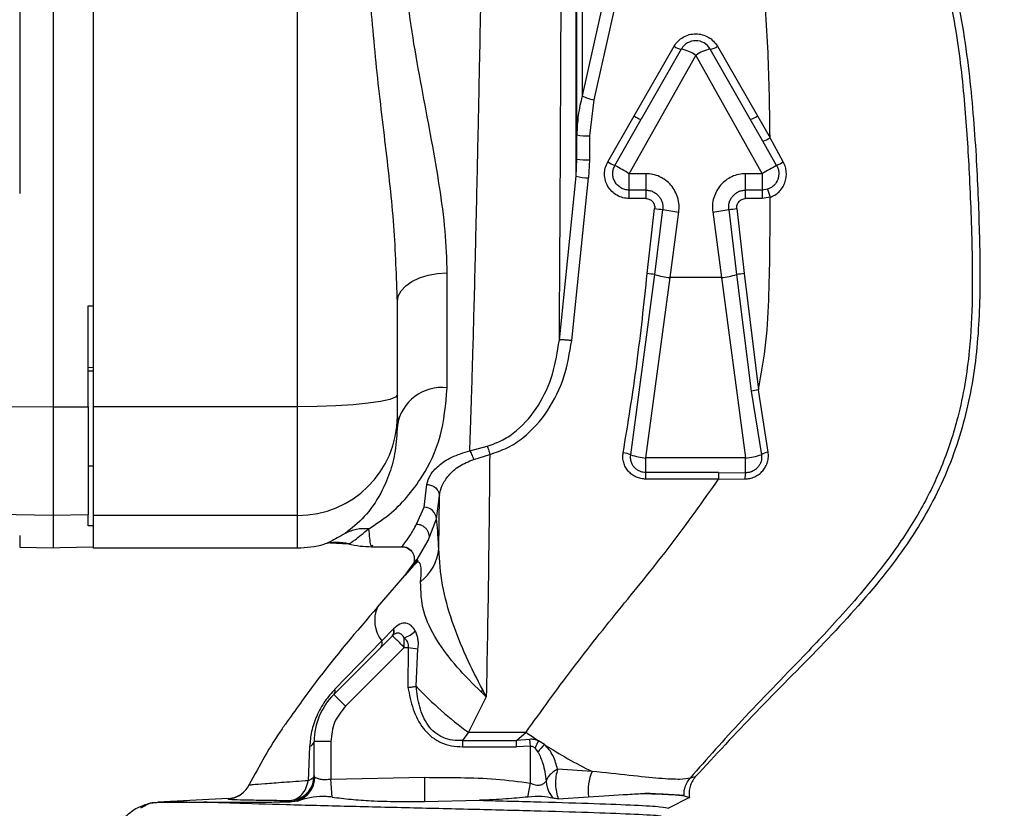
# Paper-space layout 'Blatt5' of a CAD drawing. Units: millimetres. Extents: x 0 to 420, y 0 to 297.
# Drawn here: x 102 to 108, y 223 to 228 of the extents above; entities that cross this region are included whole.
import ezdxf

# ---------------------------------------------------------------- set-up
doc = ezdxf.new("R2010")
doc.units = ezdxf.units.MM
doc.layers.add('1', color=7, linetype='Continuous')
doc.styles.add('SLDTEXTSTYLE1', font='TXT', dxfattribs={"width": 0.605})
doc.dimstyles.new('SLDDIMSTYLE0', dxfattribs={"dimtxt": 3.5, "dimasz": 2.5, "dimexe": 0, "dimexo": 0.0625, "dimgap": 0.875, "dimtad": 1, "dimdec": 1, "dimlfac": 10, "dimrnd": 1e-09, "dimzin": 12, "dimdsep": 46, "dimtxsty": 'SLDTEXTSTYLE1', "dimsah": 1, "dimcen": 0.09, "dimadec": 0, "dimazin": 3, "dimtfac": 1, "dimtdec": 1, "dimtofl": 0, "dimtmove": 0, "dimatfit": 3, "dimfxl": 1, "dimfrac": 2, "dimtolj": 1, "dimtzin": 12, "dimarcsym": 0})

# ---------------------------------------------------------------- blocks, each defined once
blk = doc.blocks.new('_D_66')
at = {"layer": '1'}
for p, q in [((44.5541, 218.092), (44.5541, 263.7868)), ((142.3541, 221.547), (142.3541, 263.7868)), ((142.3541, 262.7868), (44.5541, 262.7868))]:
    blk.add_line(p, q, dxfattribs=at)
for points in [[(44.5541, 262.7868), (47.0541, 262.3868), (47.0541, 263.1868)], [(142.3541, 262.7868), (139.8541, 263.1868), (139.8541, 262.3868)]]:
    blk.add_solid(points, dxfattribs=at)
at = {"layer": '1', "insert": (89.4436, 267.2985), "char_height": 3.5, "attachment_point": 1, "style": 'SLDTEXTSTYLE1'}
blk.add_mtext('978', dxfattribs=at)

psp = doc.layouts.new('Blatt5')

# ---------------------------------------------------------------- linework, layer by layer
at = {"color": 7, "linetype": 'Continuous', "lineweight": 30}
for p, q in [((102.0841, 231.8989), (102.0841, 225.4951)), ((102.3241, 231.8989), (102.3241, 225.4951)), ((103.5541, 225.4951), (103.5541, 231.8989)), ((105.2295, 226.8819), (105.2295, 231.449)), ((105.2341, 226.9853), (105.2341, 231.383)), ((105.2662, 231.1125), (105.2662, 227.3649)), ((101.8823, 228.697), (101.8823, 226.7779)), ((105.4551, 228.211), (105.2662, 227.3649)), ((105.525, 228.1874), (105.336, 227.3416)), ((105.5776, 227.2444), (105.8188, 227.6637)), ((105.8622, 227.6466), (105.621, 227.2245)), ((106.2771, 227.2245), (106.0359, 227.6466)), ((106.0793, 227.6637), (106.3205, 227.2444)), ((105.5491, 226.8973), (105.9491, 227.6091)), ((105.9491, 227.6091), (106.3491, 226.8973)), ((105.336, 227.3416), (105.3091, 227.1248)), ((105.4195, 226.9679), (105.5776, 227.2444)), ((105.4627, 226.9464), (105.621, 227.2245)), ((106.3523, 227.0926), (106.2771, 227.2245)), ((106.3205, 227.2444), (106.3957, 227.1133)), ((105.3091, 227.1248), (105.3091, 226.9805)), ((106.4356, 226.9464), (106.3523, 227.0926)), ((106.4755, 226.968), (106.3957, 227.1133)), ((105.2295, 226.8819), (105.2341, 226.9853)), ((105.3091, 226.9805), (105.3038, 226.8714)), ((105.1284, 225.8956), (105.2295, 226.8819)), ((105.2027, 225.8932), (105.3038, 226.8714)), ((105.6491, 226.8973), (105.5491, 226.8973)), ((105.5491, 226.7985), (105.5491, 226.8973)), ((105.6491, 226.8973), (105.6491, 226.7985)), ((106.3491, 226.8973), (106.2491, 226.8973)), ((106.2491, 226.7985), (106.2491, 226.8973)), ((106.3491, 226.8973), (106.3491, 226.7985)), ((105.6491, 226.7985), (105.5491, 226.7985)), ((105.5491, 226.7476), (105.5491, 226.7985)), ((105.6491, 226.7985), (105.6491, 226.7476)), ((106.3491, 226.7985), (106.2491, 226.7985)), ((106.2491, 226.7476), (106.2491, 226.7985)), ((106.3807, 226.8037), (106.3491, 226.7985)), ((106.3491, 226.7985), (106.3491, 226.7476)), ((105.6491, 226.7476), (105.5491, 226.7476)), ((106.3491, 226.7476), (106.2491, 226.7476)), ((106.3965, 226.7553), (106.3491, 226.7476)), ((105.6571, 226.2961), (105.7017, 226.6875)), ((105.7031, 226.2905), (105.7502, 226.6826)), ((105.795, 226.2719), (105.8473, 226.6668)), ((106.0508, 226.6668), (106.1031, 226.2719)), ((106.1479, 226.6826), (106.1951, 226.2905)), ((106.1964, 226.6875), (106.241, 226.2961)), ((104.4541, 225.6094), (104.4541, 226.2999)), ((105.5579, 225.2051), (105.7031, 226.2905)), ((105.6491, 225.1869), (105.795, 226.2719)), ((106.1031, 226.2719), (105.795, 226.2719)), ((106.1031, 226.2719), (106.2491, 225.1869)), ((106.1951, 226.2905), (106.2828, 225.5882)), ((106.241, 226.2961), (106.3256, 225.5973)), ((102.2941, 226.1024), (102.3241, 226.1015)), ((102.2941, 225.4955), (102.2941, 226.1024)), ((104.1541, 225.5676), (104.1541, 226.1258)), ((102.3241, 225.7304), (102.2941, 225.7297)), ((102.2935, 225.7112), (102.3254, 225.712)), ((106.3843, 225.2225), (106.3256, 225.5973)), ((104.1541, 225.4368), (104.1541, 225.5676)), ((106.2828, 225.5882), (106.3435, 225.2065)), ((101.4223, 225.4965), (102.0841, 225.4951)), ((102.0841, 225.4951), (102.2941, 225.4955)), ((102.0841, 225.4951), (102.0841, 224.8412)), ((102.2941, 225.4955), (102.2941, 224.8449)), ((103.5541, 225.4951), (102.3241, 225.4951)), ((102.3241, 225.4951), (102.3241, 224.8412)), ((103.5541, 224.8412), (103.5541, 225.4951)), ((104.1541, 225.4368), (104.1541, 225.3825)), ((104.5896, 225.2303), (104.6952, 225.2581)), ((104.6136, 225.1786), (104.7097, 225.2084)), ((106.2491, 225.1869), (105.6491, 225.1869)), ((105.6491, 225.0992), (105.6491, 225.1869)), ((106.2491, 225.0983), (106.2491, 225.1869)), ((102.3241, 225.1374), (102.2941, 225.138)), ((106.0864, 225.0992), (105.6491, 225.0992)), ((105.6491, 225.0598), (105.6491, 225.0992)), ((106.0864, 225.0992), (106.2491, 225.0983)), ((104.3146, 224.8905), (104.3321, 225.0274)), ((106.0864, 225.0598), (105.6491, 225.0598)), ((106.0864, 225.0598), (106.2446, 225.0609)), ((104.3895, 224.8201), (104.407, 224.9596)), ((104.403, 224.6414), (104.407, 224.9596)), ((104.27, 224.7893), (104.3146, 224.8905)), ((102.0841, 224.8412), (101.4223, 224.8527)), ((102.2941, 224.8449), (102.0841, 224.8412)), ((102.0841, 224.8412), (102.0841, 224.647)), ((102.2941, 224.778), (102.2941, 224.8449)), ((103.5541, 224.8412), (102.3241, 224.8412)), ((102.3241, 224.8412), (102.3241, 224.647)), ((102.3241, 224.7787), (102.2941, 224.778)), ((104.3401, 224.6904), (104.3895, 224.8201)), ((101.8823, 224.7201), (101.8823, 224.6505)), ((101.8823, 224.6505), (102.0841, 224.647)), ((102.1241, 224.6494), (102.3241, 224.6529)), ((102.1241, 224.6477), (102.1241, 224.6494)), ((103.75, 224.6761), (103.8616, 224.6699)), ((103.9997, 224.6532), (104.1834, 224.6532)), ((102.0841, 224.647), (102.1241, 224.6477)), ((102.3241, 224.647), (103.5541, 224.647)), ((104.0344, 224.2895), (104.2508, 224.5399)), ((104.2508, 224.5399), (104.2014, 224.4828)), ((104.2014, 224.4828), (104.2436, 224.5392)), ((104.2508, 224.5399), (104.2725, 224.5764)), ((104.2605, 224.5479), (104.2508, 224.5399)), ((104.2782, 224.5748), (104.263, 224.5523)), ((104.1248, 224.1177), (103.7712, 223.7641)), ((104.1301, 224.1583), (104.0609, 224.0873)), ((104.1316, 224.1599), (104.1301, 224.1583)), ((104.0609, 224.0873), (103.7789, 223.7968)), ((104.1955, 224.047), (104.1955, 224.105)), ((104.1955, 224.047), (103.8419, 223.6934)), ((104.1955, 224.047), (104.2186, 224.047)), ((104.2186, 224.047), (104.2178, 223.8066)), ((104.2186, 224.047), (104.2782, 224.0398)), ((104.267, 223.8134), (104.2782, 224.0398)), ((103.8419, 223.6934), (103.7712, 223.7641)), ((104.6892, 223.7503), (104.6578, 223.7802)), ((104.6892, 223.7503), (104.6674, 223.7913)), ((104.6892, 223.7503), (104.5819, 223.537)), ((104.5819, 223.537), (104.5468, 223.4876)), ((104.5819, 223.537), (104.9284, 223.537)), ((104.8711, 223.4876), (104.9284, 223.537)), ((103.7541, 223.4813), (103.6541, 223.4813)), ((103.6541, 223.2685), (103.6541, 223.4813)), ((103.7541, 223.4813), (103.7541, 223.2546)), ((104.5468, 223.4876), (104.8711, 223.4876)), ((104.5468, 223.4876), (104.5468, 223.4501)), ((104.9508, 223.4944), (104.8711, 223.4876)), ((104.8711, 223.4501), (104.8711, 223.4876)), ((104.9541, 223.4535), (104.9508, 223.4944)), ((105.0386, 223.4633), (105.004, 223.4858)), ((103.6265, 223.4515), (103.6184, 223.2457)), ((104.5468, 223.4501), (104.8711, 223.4501)), ((104.9541, 223.4535), (104.8711, 223.4501)), ((104.9541, 223.2309), (104.9541, 223.4535)), ((105.0007, 223.4182), (104.9821, 223.4424)), ((105.3251, 223.3012), (105.1179, 223.315)), ((103.6568, 223.266), (103.6541, 223.2685)), ((103.7541, 223.2546), (104.3182, 223.2659)), ((103.7619, 223.1467), (103.7541, 223.2546)), ((104.3182, 223.2659), (104.3178, 223.1198)), ((104.9394, 223.1472), (104.9541, 223.2309)), ((105.9463, 223.2679), (105.9146, 223.2612)), ((103.2607, 223.2181), (103.2615, 223.2197)), ((103.2736, 223.2196), (103.2607, 223.2181)), ((102.668, 223.1104), (102.6086, 223.0795)), ((102.668, 223.1104), (102.7134, 223.1162)), ((103.1359, 223.1384), (102.7134, 223.1162)), ((102.7134, 223.1162), (102.8896, 223.1162)), ((102.8877, 223.1167), (102.7291, 223.1167)), ((102.8896, 223.1162), (102.988, 223.1167)), ((103.1359, 223.1384), (103.1345, 223.1361)), ((103.508, 223.1187), (103.5084, 223.1266)), ((103.508, 223.1187), (103.5095, 223.1175)), ((103.5529, 223.1229), (103.5095, 223.1175)), ((104.3178, 223.1198), (104.6485, 223.1276)), ((105.122, 223.1372), (105.3036, 223.1482)), ((105.9111, 223.1447), (105.7857, 223.0795)), ((105.8789, 223.1555), (105.8802, 223.1553)), ((105.8802, 223.1553), (105.9111, 223.1447)), ((105.9111, 223.1447), (105.9112, 223.1447))]:
    psp.add_line(p, q, dxfattribs=at)
at = {"color": 1, "linetype": 'Continuous', "lineweight": 30}
for p, q in [((103.5541, 224.647), (103.5541, 224.8412)), ((103.8651, 224.6722), (103.863, 224.6708)), ((104.2725, 224.5764), (104.3401, 224.6904)), ((104.2436, 224.5392), (104.2719, 224.5754))]:
    psp.add_line(p, q, dxfattribs=at)
at = {"color": 7, "linetype": 'Continuous', "lineweight": 30, "flags": 128}
for points in [[(104.1541, 226.1258), (104.1598, 226.1598), (104.1769, 226.1924), (104.2046, 226.2225), (104.2419, 226.2489), (104.2874, 226.2705), (104.3393, 226.2866), (104.3955, 226.2965), (104.4541, 226.2999)], [(104.1541, 225.5676), (104.1425, 225.5534), (104.1084, 225.5398), (104.0529, 225.5273), (103.9783, 225.5163), (103.8874, 225.5073), (103.7837, 225.5006), (103.6711, 225.4965), (103.5541, 225.4951)], [(106.0864, 225.0992), (106.0864, 225.0972), (106.0864, 225.0941), (106.0864, 225.0901), (106.0864, 225.0853), (106.0864, 225.0798), (106.0864, 225.0736), (106.0864, 225.0669), (106.0864, 225.0598)]]:
    psp.add_lwpolyline(points, dxfattribs=at)
at = {"color": 7, "linetype": 'Continuous', "lineweight": 30}
for centre, radius, start, end in [((105.9491, 227.597), 0.1, 29.74488, 150.25512), ((105.8721, 227.7353), 0.0892, 233.36864, 263.67709), ((105.8177, 227.4242), 0.2268, 54.62489, 78.68924), ((106.0804, 227.4242), 0.2268, 101.31076, 125.37511), ((106.0261, 227.7353), 0.0892, 276.32291, 306.63136), ((105.4018, 227.6552), 0.3203, 244.95516, 258.15891), ((105.6565, 227.3594), 0.1395, 235.566, 255.27406), ((106.2416, 227.3594), 0.1395, 284.72594, 304.434), ((105.2904, 227.355), 0.2309, 255.868, 274.62518), ((106.2935, 227.2712), 0.1881, 288.24151, 302.91965), ((105.2904, 227.2769), 0.297, 259.06639, 273.60505), ((105.5649, 227.2049), 0.278, 238.47492, 248.43579), ((106.1623, 227.4996), 0.617, 296.29246, 300.51108), ((99.6144, 216.555), 11.924, 60.15148, 60.62882), ((112.0686, 216.9329), 11.4892, 119.35922, 119.85546), ((105.3343, 227.3526), 0.4822, 257.44376, 266.3669), ((107.9861, 227.3019), 1.6809, 197.24229, 198.97717), ((105.8019, 227.4373), 0.7564, 262.38887, 266.08323), ((105.9746, 227.751), 1.0917, 258.13969, 263.30176), ((105.9235, 227.751), 1.0917, 276.69824, 281.86031), ((106.0962, 227.4373), 0.7564, 273.91677, 277.61113), ((105.566, 225.3518), 0.9486, 81.69395, 84.492), ((105.85, 226.7809), 0.5119, 253.31702, 263.83406), ((106.0481, 226.7809), 0.5119, 276.16594, 286.68298), ((106.3321, 225.3518), 0.9486, 95.508, 98.30605), ((104.4219, 225.3401), 0.2712, 83.2002, 170.99177), ((106.3581, 225.3396), 0.2598, 97.1854, 106.83813), ((103.5562, 225.439), 0.5978, 269.78995, 359.7884), ((105.4924, 225.0562), 0.1628, 66.24818, 82.9467), ((105.7065, 225.71), 0.5263, 253.59845, 263.73098), ((106.2023, 225.6491), 0.4646, 275.77161, 287.68198), ((106.3971, 225.1298), 0.0936, 97.85951, 124.9565), ((106.3826, 225.0635), 0.138, 165.40219, 181.05967), ((104.3152, 224.8162), 0.0743, 2.9954, 90.50042), ((103.5541, 225.247), 0.6, 270, 285.39048), ((103.7925, 224.3798), 0.2994, 76.38734, 105.37376), ((104.1141, 224.6703), 0.2904, 308.28289, 354.28882), ((104.2134, 224.2101), 0.1958, 156.07433, 218.8518), ((104.0924, 224.1427), 0.0409, 322.36684, 22.55695), ((104.0928, 224.1444), 0.0418, 321.54306, 21.66087), ((104.1366, 224.2733), 0.1783, 289.27856, 314.66431), ((104.0218, 224.0732), 0.0416, 321.26861, 19.84614), ((104.0541, 223.4813), 0.4, 135, 180), ((103.7431, 223.788), 0.0369, 319.75854, 13.90856), ((105.9262, 225.3862), 2.2862, 223.4694, 233.98316), ((106.6156, 222.1036), 2.5776, 139.09793, 139.42481), ((106.9657, 226.4614), 3.5641, 235.13604, 236.60476), ((103.6161, 223.4887), 0.0386, 285.62322, 348.95221), ((105.3275, 223.2945), 0.3758, 149.41198, 156.81926), ((105.2186, 223.2738), 0.2614, 133.52656, 146.46172), ((106.536, 225.7763), 2.7554, 237.08192, 243.92981), ((105.6054, 223.1838), 0.304, 157.27853, 186.73408), ((103.5041, 223.2686), 0.1499, 271.46817, 359.97153), ((103.5057, 223.2664), 0.1511, 288.18299, 359.84965), ((103.128, 223.2882), 0.15, 273, 317.38903)]:
    psp.add_arc(centre, radius, start, end, dxfattribs=at)
for points, knots in [([(107.0486, 229.131), (107.107, 229.0425), (107.2232, 228.8663), (107.382, 228.504), (107.5125, 228.0527), (107.5967, 227.5244), (107.6369, 227.0213), (107.656, 226.5587), (107.6622, 226.1192), (107.6313, 225.6888), (107.5307, 225.2565), (107.3424, 224.8352), (107.0553, 224.4329), (106.6978, 224.0461), (106.3133, 223.6655), (106.0673, 223.3989), (105.9463, 223.2679)], [0, 0, 0, 0, 0.048491, 0.096499, 0.180499, 0.262975, 0.341055, 0.411552, 0.475029, 0.542328, 0.60864, 0.677308, 0.752198, 0.833893, 0.918321, 1, 1, 1, 1]), ([(107.4135, 228.2315), (107.45, 228.0734), (107.5198, 227.7706), (107.5679, 227.3238), (107.5918, 226.9585), (107.6043, 226.66), (107.612, 226.4113), (107.6141, 226.1345), (107.5987, 225.8037), (107.5422, 225.4654), (107.4385, 225.1469), (107.3082, 224.8761), (107.1538, 224.6379), (106.9975, 224.437), (106.8554, 224.2722), (106.7239, 224.1284), (106.5149, 223.9072), (106.2339, 223.6232), (106.0167, 223.3769), (105.9146, 223.2612)], [0, 0, 0, 0, 0.087022, 0.166651, 0.240633, 0.283034, 0.32653, 0.373894, 0.431449, 0.504095, 0.557179, 0.610609, 0.664792, 0.709285, 0.747516, 0.782243, 0.81476, 0.912948, 1, 1, 1, 1]), ([(106.3957, 227.1133), (106.3945, 227.2113), (106.3924, 227.393), (106.3834, 227.6635), (106.3677, 227.9242), (106.3501, 228.0999), (106.3412, 228.1874)], [0, 0, 0, 0, 0.27072, 0.502503, 0.752179, 1, 1, 1, 1]), ([(104.1541, 226.1258), (104.149, 226.2774), (104.1389, 226.5832), (104.084, 227.0666), (104.0226, 227.567), (103.9947, 227.9108), (103.9806, 228.0837)], [0, 0, 0, 0, 0.244207, 0.492767, 0.744797, 1, 1, 1, 1]), ([(105.1284, 225.8956), (105.1288, 225.9529), (105.1296, 226.0615), (105.1308, 226.2472), (105.132, 226.4442), (105.1332, 226.6496), (105.1344, 226.8812), (105.1357, 227.1356), (105.1371, 227.4305), (105.1383, 227.73), (105.1391, 227.9385), (105.1394, 228.0424)], [0, 0, 0, 0, 0.105455, 0.200176, 0.308194, 0.412201, 0.500214, 0.630688, 0.750136, 0.875464, 1, 1, 1, 1]), ([(104.4541, 226.2999), (104.4513, 226.3835), (104.4457, 226.5515), (104.4091, 226.8191), (104.3616, 227.0956), (104.3071, 227.3827), (104.2528, 227.6735), (104.2243, 227.8727), (104.2104, 227.9701)], [0, 0, 0, 0, 0.1650151, 0.3312012, 0.4997248, 0.6665158, 0.8370256, 1, 1, 1, 1]), ([(104.5896, 225.2304), (104.5901, 225.2439), (104.5914, 225.2777), (104.5937, 225.3413), (104.5968, 225.4301), (104.6006, 225.5478), (104.6052, 225.6986), (104.6106, 225.8869), (104.6168, 226.1174), (104.6243, 226.4206), (104.6328, 226.7842), (104.6415, 227.1862), (104.6493, 227.5651), (104.6541, 227.8117), (104.6564, 227.9283)], [0, 0, 0, 0, 0.022951, 0.057278, 0.102981, 0.160059, 0.228511, 0.308334, 0.399527, 0.502089, 0.644885, 0.775471, 0.893844, 1, 1, 1, 1]), ([(105.8188, 227.6637), (105.8262, 227.6745), (105.8409, 227.696), (105.8728, 227.72), (105.9095, 227.7353), (105.9491, 227.7405), (105.9886, 227.7352), (106.0253, 227.72), (106.0572, 227.6961), (106.0719, 227.6745), (106.0793, 227.6637)], [0, 0, 0, 0, 0.124699, 0.249608, 0.374774, 0.500033, 0.625256, 0.750351, 0.875249, 1, 1, 1, 1]), ([(105.2662, 227.3649), (105.2568, 227.3266), (105.2382, 227.2499), (105.2354, 227.1707), (105.2341, 227.131)], [0, 0, 0, 0, 0.499302, 1, 1, 1, 1]), ([(105.5491, 226.7476), (105.5361, 226.7486), (105.5103, 226.7505), (105.4741, 226.7658), (105.4431, 226.7893), (105.4191, 226.82), (105.404, 226.8559), (105.3987, 226.8942), (105.4031, 226.933), (105.414, 226.9563), (105.4195, 226.9679)], [0, 0, 0, 0, 0.125501, 0.250934, 0.376082, 0.501024, 0.625858, 0.750591, 0.875239, 1, 1, 1, 1]), ([(106.3965, 226.7553), (106.4063, 226.7594), (106.4258, 226.7677), (106.4509, 226.788), (106.4713, 226.8129), (106.4858, 226.842), (106.4939, 226.8736), (106.4949, 226.9062), (106.4894, 226.9386), (106.4801, 226.9582), (106.4755, 226.968)], [0, 0, 0, 0, 0.1227748, 0.2463565, 0.3708433, 0.4961813, 0.6221275, 0.748339, 0.8744121, 1, 1, 1, 1]), ([(105.5491, 226.7985), (105.5402, 226.7992), (105.5228, 226.8005), (105.4985, 226.8111), (105.4781, 226.8268), (105.4621, 226.8476), (105.4522, 226.8716), (105.4489, 226.8973), (105.4517, 226.9229), (105.459, 226.9385), (105.4627, 226.9464)], [0, 0, 0, 0, 0.127783, 0.253675, 0.377726, 0.499982, 0.630667, 0.750071, 0.874937, 1, 1, 1, 1]), ([(106.4356, 226.9464), (106.4389, 226.9396), (106.4453, 226.9265), (106.4489, 226.9052), (106.4484, 226.8836), (106.4416, 226.857), (106.4294, 226.8376), (106.4192, 226.8273), (106.4179, 226.8261), (106.4179, 226.8261), (106.4179, 226.8261), (106.4179, 226.8261), (106.4178, 226.826), (106.4178, 226.826), (106.4178, 226.826), (106.4177, 226.8259), (106.4175, 226.8258), (106.4172, 226.8255), (106.4166, 226.8249), (106.4153, 226.8237), (106.4127, 226.8214), (106.4074, 226.8172), (106.397, 226.8102), (106.3871, 226.8062), (106.3807, 226.8037)], [0, 0, 0, 0, 0.129465, 0.250142, 0.366128, 0.500279, 0.718642, 0.749571, 0.74958, 0.749588, 0.749605, 0.749639, 0.749708, 0.749845, 0.750118, 0.750665, 0.751759, 0.753943, 0.7583, 0.766971, 0.784137, 0.817768, 0.882229, 1, 1, 1, 1]), ([(105.8473, 226.6668), (105.8483, 226.6812), (105.8503, 226.71), (105.842, 226.7529), (105.8254, 226.7931), (105.8008, 226.8288), (105.7693, 226.8583), (105.7324, 226.8804), (105.6917, 226.8946), (105.6633, 226.8964), (105.6491, 226.8973)], [0, 0, 0, 0, 0.125629, 0.251996, 0.377464, 0.502792, 0.627732, 0.752022, 0.876103, 1, 1, 1, 1]), ([(106.2491, 226.8973), (106.2349, 226.8964), (106.2065, 226.8946), (106.1657, 226.8804), (106.1288, 226.8583), (106.0973, 226.8287), (106.0727, 226.7931), (106.0562, 226.7529), (106.0478, 226.7101), (106.0498, 226.6812), (106.0508, 226.6668)], [0, 0, 0, 0, 0.12344, 0.247977, 0.372354, 0.497203, 0.622484, 0.748125, 0.874045, 1, 1, 1, 1]), ([(105.6491, 226.7985), (105.6564, 226.798), (105.6711, 226.7971), (105.692, 226.7897), (105.7109, 226.7785), (105.7269, 226.7635), (105.7393, 226.7454), (105.7475, 226.7254), (105.7518, 226.7041), (105.7507, 226.6898), (105.7502, 226.6826)], [0, 0, 0, 0, 0.126789, 0.25297, 0.378675, 0.504032, 0.629212, 0.753629, 0.876339, 1, 1, 1, 1]), ([(106.1479, 226.6826), (106.1474, 226.6898), (106.1464, 226.7041), (106.1506, 226.7254), (106.1588, 226.7454), (106.1712, 226.7634), (106.1872, 226.7785), (106.2061, 226.7898), (106.2271, 226.7971), (106.2417, 226.798), (106.2491, 226.7985)], [0, 0, 0, 0, 0.123265, 0.246186, 0.37087, 0.496072, 0.620977, 0.747617, 0.873391, 1, 1, 1, 1]), ([(105.6491, 226.7476), (105.6529, 226.7473), (105.6604, 226.7468), (105.6712, 226.7431), (105.681, 226.7374), (105.6893, 226.7296), (105.6958, 226.7204), (105.7001, 226.7099), (105.7024, 226.6988), (105.702, 226.6913), (105.7017, 226.6875)], [0, 0, 0, 0, 0.126084, 0.250747, 0.375863, 0.501143, 0.625599, 0.750666, 0.875284, 1, 1, 1, 1]), ([(106.1964, 226.6875), (106.1962, 226.6913), (106.1957, 226.6988), (106.198, 226.7099), (106.2023, 226.7203), (106.2089, 226.7296), (106.2172, 226.7374), (106.2269, 226.7431), (106.2377, 226.7468), (106.2453, 226.7473), (106.2491, 226.7476)], [0, 0, 0, 0, 0.124598, 0.249238, 0.374092, 0.49897, 0.624569, 0.749225, 0.874043, 1, 1, 1, 1]), ([(106.3256, 225.5973), (106.343, 225.6921), (106.3781, 225.8821), (106.3906, 226.1731), (106.396, 226.4642), (106.3964, 226.6583), (106.3965, 226.7553)], [0, 0, 0, 0, 0.249442, 0.499833, 0.750107, 1, 1, 1, 1]), ([(105.5123, 225.2177), (105.527, 225.3066), (105.5562, 225.4843), (105.5955, 225.7534), (105.6284, 226.0241), (105.6475, 226.2054), (105.6571, 226.2961)], [0, 0, 0, 0, 0.250017, 0.500015, 0.750005, 1, 1, 1, 1]), ([(104.6952, 225.2581), (104.7267, 225.2692), (104.79, 225.2914), (104.901, 225.3692), (105.0106, 225.5012), (105.0962, 225.6902), (105.1176, 225.8269), (105.1284, 225.8956)], [0, 0, 0, 0, 0.121331, 0.244063, 0.492266, 0.744709, 1, 1, 1, 1]), ([(104.7097, 225.2084), (104.7454, 225.2203), (104.817, 225.244), (104.9428, 225.3273), (105.0675, 225.4688), (105.1656, 225.6723), (105.1904, 225.8196), (105.2027, 225.8932)], [0, 0, 0, 0, 0.125592, 0.251232, 0.50104, 0.750595, 1, 1, 1, 1]), ([(105.2027, 225.8932), (105.1938, 225.8941), (105.1754, 225.8959), (105.1513, 225.8972), (105.1338, 225.8972), (105.1302, 225.8961), (105.1284, 225.8956)], [0, 0, 0, 0, 0.241255, 0.5, 0.758745, 1, 1, 1, 1]), ([(103.9826, 224.7614), (104.0239, 224.7882), (104.1044, 224.8404), (104.2132, 224.9477), (104.3228, 225.097), (104.4258, 225.3058), (104.4447, 225.5083), (104.4541, 225.6094)], [0, 0, 0, 0, 0.174096, 0.338663, 0.501646, 0.751244, 1, 1, 1, 1]), ([(104.1541, 225.3825), (104.1513, 225.3305), (104.1456, 225.2265), (104.1082, 225.0916), (104.0479, 224.9541), (103.9581, 224.8255), (103.8793, 224.7641), (103.8397, 224.7333)], [0, 0, 0, 0, 0.162011, 0.323847, 0.494984, 0.746747, 1, 1, 1, 1]), ([(104.6952, 225.2581), (104.6961, 225.2553), (104.698, 225.2494), (104.7016, 225.2373), (104.7056, 225.2236), (104.7083, 225.2134), (104.7097, 225.2084)], [0, 0, 0, 0, 0.2470842, 0.5000021, 0.7529188, 1, 1, 1, 1]), ([(104.3321, 225.0274), (104.337, 225.0463), (104.3468, 225.084), (104.3986, 225.1412), (104.4757, 225.1954), (104.5517, 225.2187), (104.5896, 225.2304)], [0, 0, 0, 0, 0.24908, 0.498474, 0.74962, 1, 1, 1, 1]), ([(104.6136, 225.1786), (104.612, 225.1839), (104.6089, 225.1945), (104.603, 225.209), (104.5964, 225.2215), (104.5919, 225.2274), (104.5896, 225.2304)], [0, 0, 0, 0, 0.246853, 0.5, 0.753147, 1, 1, 1, 1]), ([(104.7097, 225.2084), (104.7072, 224.9614), (104.7022, 224.4652), (104.6936, 223.9893), (104.6892, 223.7503)], [0, 0, 0, 0, 0.497625, 1, 1, 1, 1]), ([(105.6491, 225.0598), (105.639, 225.0605), (105.619, 225.0617), (105.5903, 225.0715), (105.5645, 225.0867), (105.5425, 225.1071), (105.5256, 225.1316), (105.5146, 225.1591), (105.5094, 225.1884), (105.5114, 225.2079), (105.5123, 225.2177)], [0, 0, 0, 0, 0.1254625, 0.2508581, 0.3761051, 0.5011483, 0.6260173, 0.750749, 0.8753826, 1, 1, 1, 1]), ([(105.6491, 225.0992), (105.6429, 225.0996), (105.6302, 225.1003), (105.6115, 225.1063), (105.5936, 225.1165), (105.579, 225.1299), (105.5672, 225.1465), (105.559, 225.1661), (105.5558, 225.1869), (105.5573, 225.2), (105.5579, 225.2051)], [0, 0, 0, 0, 0.115144, 0.236976, 0.36535, 0.500076, 0.606938, 0.750051, 0.901147, 1, 1, 1, 1]), ([(106.2446, 225.0609), (106.2547, 225.0616), (106.2749, 225.0629), (106.304, 225.073), (106.3304, 225.0887), (106.353, 225.1097), (106.3705, 225.135), (106.3819, 225.1631), (106.3873, 225.1929), (106.3853, 225.2126), (106.3843, 225.2225)], [0, 0, 0, 0, 0.123641, 0.248078, 0.373173, 0.498756, 0.624527, 0.750127, 0.875382, 1, 1, 1, 1]), ([(106.3435, 225.2065), (106.3443, 225.1993), (106.3458, 225.1859), (106.3422, 225.1657), (106.3347, 225.1472), (106.3229, 225.1304), (106.3077, 225.1163), (106.2901, 225.1061), (106.2702, 225.0993), (106.2564, 225.0986), (106.2491, 225.0983)], [0, 0, 0, 0, 0.1349, 0.250076, 0.376695, 0.500022, 0.622782, 0.749967, 0.86615, 1, 1, 1, 1]), ([(104.407, 224.9596), (104.411, 224.9802), (104.4188, 225.0214), (104.4601, 225.0826), (104.5207, 225.1405), (104.583, 225.1661), (104.6136, 225.1786)], [0, 0, 0, 0, 0.255881, 0.509744, 0.759809, 1, 1, 1, 1]), ([(104.3321, 225.0274), (104.3414, 225.0264), (104.3557, 225.0247), (104.373, 225.0161), (104.3849, 225.0074), (104.3946, 224.9966), (104.404, 224.981), (104.4058, 224.968), (104.407, 224.9596)], [0, 0, 0, 0, 0.2397744, 0.3685722, 0.5000166, 0.6314585, 0.7602494, 1, 1, 1, 1]), ([(104.9284, 223.537), (105.0198, 223.6646), (105.202, 223.9186), (105.5005, 224.2914), (105.8058, 224.6631), (105.9927, 224.9273), (106.0864, 225.0598)], [0, 0, 0, 0, 0.251389, 0.500737, 0.749529, 1, 1, 1, 1]), ([(104.1806, 224.6549), (104.1855, 224.6602), (104.1952, 224.6709), (104.2294, 224.7157), (104.2563, 224.7644), (104.27, 224.7893)], [0, 0, 0, 0, 0.330884, 0.658739, 1, 1, 1, 1]), ([(104.27, 224.7893), (104.2753, 224.7888), (104.2865, 224.7877), (104.3029, 224.7814), (104.3185, 224.7712), (104.3314, 224.7571), (104.3404, 224.7404), (104.3446, 224.7227), (104.3447, 224.7057), (104.3416, 224.6953), (104.3401, 224.6904)], [0, 0, 0, 0, 0.112413, 0.234959, 0.365331, 0.500001, 0.63467, 0.765042, 0.887587, 1, 1, 1, 1]), ([(104.403, 224.6414), (104.401, 224.6791), (104.3971, 224.754), (104.392, 224.7981), (104.3895, 224.8201)], [0, 0, 0, 0, 0.5035078, 1, 1, 1, 1]), ([(103.8397, 224.7333), (103.8069, 224.7144), (103.7406, 224.676), (103.7224, 224.671), (103.7131, 224.6685)], [0, 0, 0, 0, 0.494407, 1, 1, 1, 1]), ([(103.863, 224.6708), (103.8714, 224.6753), (103.8881, 224.6844), (103.9513, 224.7359), (103.9826, 224.7614)], [0, 0, 0, 0, 0.504972, 1, 1, 1, 1]), ([(104.0043, 224.6615), (104.001, 224.656), (103.9939, 224.6446), (103.9865, 224.7212), (103.9826, 224.7614)], [0, 0, 0, 0, 0.47479, 1, 1, 1, 1]), ([(103.8595, 224.6705), (103.883, 224.6654), (103.9291, 224.6554), (103.9763, 224.6539), (103.9995, 224.6532)], [0, 0, 0, 0, 0.509235, 1, 1, 1, 1]), ([(104.1806, 224.6549), (104.1893, 224.654), (104.2071, 224.6522), (104.2304, 224.6379), (104.2469, 224.6179), (104.255, 224.5958), (104.2562, 224.5759), (104.253, 224.5568), (104.2471, 224.5456), (104.2436, 224.5392)], [0, 0, 0, 0, 0.16225, 0.331429, 0.494706, 0.641064, 0.764569, 0.86421, 1, 1, 1, 1]), ([(104.1809, 224.6532), (104.1903, 224.6524), (104.2098, 224.6507), (104.2264, 224.6371), (104.2349, 224.6301)], [0, 0, 0, 0, 0.485359, 1, 1, 1, 1]), ([(104.6674, 223.7913), (104.6335, 223.8574), (104.5657, 223.9895), (104.4804, 224.203), (104.4183, 224.4218), (104.4081, 224.5684), (104.403, 224.6414)], [0, 0, 0, 0, 0.251178, 0.502063, 0.752111, 1, 1, 1, 1]), ([(104.6578, 223.7802), (104.6086, 223.8289), (104.51, 223.9265), (104.3855, 224.0915), (104.2991, 224.2658), (104.2957, 224.3833), (104.294, 224.4424)], [0, 0, 0, 0, 0.248122, 0.496528, 0.746456, 1, 1, 1, 1]), ([(104.262, 224.1465), (104.2543, 224.1584), (104.2388, 224.1823), (104.2054, 224.1961), (104.1682, 224.1906), (104.144, 224.1703), (104.1316, 224.1599)], [0, 0, 0, 0, 0.238276, 0.480997, 0.734836, 1, 1, 1, 1]), ([(104.1955, 224.105), (104.1911, 224.1117), (104.1822, 224.1252), (104.1643, 224.1345), (104.1482, 224.1333), (104.1351, 224.1269), (104.1288, 224.1213), (104.1255, 224.1185)], [0, 0, 0, 0, 0.250024, 0.49972, 0.749305, 0.868933, 1, 1, 1, 1]), ([(104.2782, 224.0398), (104.2794, 224.0497), (104.2816, 224.0693), (104.2787, 224.0979), (104.2722, 224.1242), (104.2654, 224.1391), (104.262, 224.1465)], [0, 0, 0, 0, 0.258787, 0.510945, 0.75706, 1, 1, 1, 1]), ([(104.1955, 224.105), (104.1997, 224.1007), (104.2074, 224.0928), (104.2158, 224.0786), (104.2207, 224.0631), (104.2193, 224.0523), (104.2186, 224.047)], [0, 0, 0, 0, 0.288459, 0.529356, 0.767768, 1, 1, 1, 1]), ([(103.7789, 223.7968), (103.7582, 223.7736), (103.717, 223.7272), (103.6667, 223.6361), (103.6348, 223.5421), (103.6293, 223.4814), (103.6265, 223.4515)], [0, 0, 0, 0, 0.255461, 0.510527, 0.758404, 1, 1, 1, 1]), ([(104.2178, 223.8066), (104.2265, 223.8078), (104.2437, 223.8101), (104.2593, 223.8123), (104.267, 223.8134)], [0, 0, 0, 0, 0.501109, 1, 1, 1, 1]), ([(104.2178, 223.8066), (104.2263, 223.7627), (104.2433, 223.675), (104.295, 223.5731), (104.3575, 223.5086), (104.4151, 223.4736), (104.4794, 223.4534), (104.5243, 223.4512), (104.5468, 223.4501)], [0, 0, 0, 0, 0.250234, 0.499788, 0.626543, 0.749087, 0.874129, 1, 1, 1, 1]), ([(104.5468, 223.4876), (104.5266, 223.4873), (104.4866, 223.4869), (104.4285, 223.5027), (104.3774, 223.5339), (104.3235, 223.5939), (104.2825, 223.6901), (104.2722, 223.7718), (104.267, 223.8134)], [0, 0, 0, 0, 0.124621, 0.246594, 0.367756, 0.490139, 0.741085, 1, 1, 1, 1]), ([(103.8419, 223.6934), (103.8167, 223.6625), (103.7663, 223.6005), (103.7582, 223.521), (103.7541, 223.4813)], [0, 0, 0, 0, 0.4999, 1, 1, 1, 1]), ([(103.481, 223.5856), (103.4744, 223.5765), (103.3919, 223.4629), (103.3235, 223.3354), (103.2607, 223.2181)], [0, 0, 0, 0, 0.080459, 1, 1, 1, 1]), ([(105.004, 223.4858), (104.9956, 223.489), (104.9787, 223.4954), (104.9602, 223.4947), (104.9508, 223.4944)], [0, 0, 0, 0, 0.496178, 1, 1, 1, 1]), ([(104.9541, 223.4535), (104.9564, 223.4537), (104.9614, 223.454), (104.9716, 223.4509), (104.9778, 223.4459), (104.9821, 223.4424)], [0, 0, 0, 0, 0.227425, 0.471023, 1, 1, 1, 1]), ([(105.0007, 223.4182), (105.011, 223.3957), (105.0364, 223.3399), (105.0443, 223.2796), (105.049, 223.2437)], [0, 0, 0, 0, 0.403465, 1, 1, 1, 1]), ([(105.1179, 223.315), (105.1103, 223.342), (105.099, 223.3822), (105.0697, 223.4318), (105.0489, 223.4528), (105.0386, 223.4633)], [0, 0, 0, 0, 0.505099, 0.75419, 1, 1, 1, 1]), ([(105.1179, 223.315), (105.1099, 223.3102), (105.0939, 223.3006), (105.0734, 223.2829), (105.0571, 223.2638), (105.0517, 223.2504), (105.049, 223.2437)], [0, 0, 0, 0, 0.250335, 0.50007, 0.749914, 1, 1, 1, 1]), ([(105.1179, 223.315), (105.1142, 223.3005), (105.1067, 223.2716), (105.1046, 223.2228), (105.1091, 223.1755), (105.1177, 223.15), (105.122, 223.1372)], [0, 0, 0, 0, 0.2507564, 0.4999149, 0.7501182, 1, 1, 1, 1]), ([(105.9146, 223.2612), (105.8982, 223.2578), (105.8656, 223.251), (105.7358, 223.2574), (105.5575, 223.2766), (105.4027, 223.293), (105.3251, 223.3012)], [0, 0, 0, 0, 0.249775, 0.499057, 0.748849, 1, 1, 1, 1]), ([(103.5084, 223.1266), (103.5276, 223.1293), (103.5659, 223.1348), (103.6134, 223.1703), (103.6475, 223.219), (103.6519, 223.2579), (103.6541, 223.2774)], [0, 0, 0, 0, 0.251174, 0.499977, 0.748878, 1, 1, 1, 1]), ([(103.5084, 223.1266), (103.5212, 223.1289), (103.5467, 223.1336), (103.5798, 223.1606), (103.6063, 223.198), (103.6143, 223.2298), (103.6184, 223.2457)], [0, 0, 0, 0, 0.250851, 0.499963, 0.749156, 1, 1, 1, 1]), ([(103.6541, 223.2774), (103.6536, 223.2745), (103.6527, 223.2686), (103.6454, 223.2602), (103.6342, 223.2525), (103.6236, 223.2479), (103.6184, 223.2457)], [0, 0, 0, 0, 0.249998, 0.499826, 0.749914, 1, 1, 1, 1]), ([(103.7541, 223.2546), (103.7429, 223.2529), (103.7207, 223.2497), (103.6908, 223.2526), (103.6679, 223.2607), (103.6605, 223.2643), (103.6568, 223.266)], [0, 0, 0, 0, 0.248868, 0.497091, 0.749177, 1, 1, 1, 1]), ([(104.3182, 223.2659), (104.3901, 223.2655), (104.5331, 223.2646), (104.7458, 223.2589), (104.8852, 223.2402), (104.9541, 223.2309)], [0, 0, 0, 0, 0.338572, 0.673137, 1, 1, 1, 1]), ([(104.9541, 223.2309), (104.9643, 223.2269), (104.9797, 223.2209), (104.9996, 223.2186), (105.0179, 223.2199), (105.0328, 223.2267), (105.0435, 223.2359), (105.0472, 223.2411), (105.049, 223.2437)], [0, 0, 0, 0, 0.24987, 0.371562, 0.490915, 0.738562, 0.868256, 1, 1, 1, 1]), ([(105.049, 223.2437), (105.05, 223.2342), (105.0519, 223.2153), (105.0633, 223.1785), (105.0793, 223.1554), (105.09, 223.14)], [0, 0, 0, 0, 0.253177, 0.501868, 1, 1, 1, 1]), ([(105.8789, 223.1555), (105.879, 223.1656), (105.879, 223.1855), (105.8882, 223.223), (105.9042, 223.2461), (105.9146, 223.2612)], [0, 0, 0, 0, 0.263896, 0.521701, 1, 1, 1, 1]), ([(105.9463, 223.2679), (105.9395, 223.2589), (105.9259, 223.2413), (105.9139, 223.2108), (105.9077, 223.1782), (105.9099, 223.1563), (105.911, 223.1447)], [0, 0, 0, 0, 0.254221, 0.501579, 0.736488, 1, 1, 1, 1]), ([(103.2388, 223.186), (103.2388, 223.1861), (103.2486, 223.1945), (103.2547, 223.2063), (103.2607, 223.2181)], [0, 0, 0, 0, 0.006049, 1, 1, 1, 1]), ([(105.3036, 223.1482), (105.3863, 223.1538), (105.5104, 223.1621), (105.6092, 223.1673), (105.6422, 223.169)], [0, 0, 0, 0, 0.6665, 1, 1, 1, 1]), ([(105.8784, 223.1556), (105.878, 223.1557), (105.8745, 223.156), (105.8618, 223.1572), (105.8295, 223.1597), (105.7626, 223.1638), (105.6863, 223.1671), (105.6422, 223.169)], [0, 0, 0, 0, 0.008844, 0.078334, 0.27118, 0.578453, 1, 1, 1, 1]), ([(105.6422, 223.169), (105.7003, 223.1668), (105.8181, 223.1623), (105.8585, 223.1578), (105.8789, 223.1555)], [0, 0, 0, 0, 0.493781, 1, 1, 1, 1]), ([(102.5203, 223.0321), (102.5427, 223.0508), (102.5864, 223.0873), (102.6412, 223.1028), (102.668, 223.1104)], [0, 0, 0, 0, 0.5116206, 1, 1, 1, 1]), ([(102.8896, 223.1162), (102.8273, 223.1158), (102.7132, 223.1149), (102.6821, 223.1118), (102.668, 223.1104)], [0, 0, 0, 0, 0.546468, 1, 1, 1, 1]), ([(102.988, 223.1167), (103.0009, 223.1168), (103.0396, 223.1169), (103.136, 223.1172), (103.2607, 223.1173), (103.3979, 223.1174), (103.4722, 223.1175), (103.5095, 223.1175)], [0, 0, 0, 0, 0.090589, 0.271858, 0.631238, 0.81501, 1, 1, 1, 1]), ([(103.1345, 223.1361), (103.1391, 223.1351), (103.1483, 223.133), (103.2285, 223.1305), (103.3466, 223.1284), (103.4544, 223.1272), (103.5084, 223.1266)], [0, 0, 0, 0, 0.249899, 0.499913, 0.749811, 1, 1, 1, 1]), ([(103.7619, 223.1467), (103.7507, 223.1478), (103.7359, 223.1492), (103.7198, 223.15), (103.714, 223.1503), (103.7114, 223.1504), (103.7103, 223.1504), (103.7097, 223.1504), (103.7094, 223.1504), (103.7093, 223.1504), (103.7092, 223.1504), (103.7092, 223.1504), (103.7092, 223.1504), (103.7092, 223.1504), (103.7092, 223.1504), (103.7092, 223.1504), (103.6526, 223.1519), (103.6027, 223.1374), (103.5529, 223.1229)], [0, 0, 0, 0, 0.145788, 0.193844, 0.214291, 0.223621, 0.228063, 0.230228, 0.231297, 0.231827, 0.232092, 0.232224, 0.23229, 0.232323, 0.23234, 0.232348, 0.232356, 1, 1, 1, 1]), ([(103.7619, 223.1467), (103.7996, 223.142), (103.8772, 223.1325), (104.0069, 223.1235), (104.1549, 223.1198), (104.2627, 223.1198), (104.3178, 223.1198)], [0, 0, 0, 0, 0.2072704, 0.4260964, 0.7066498, 1, 1, 1, 1]), ([(104.9394, 223.1472), (104.8952, 223.1429), (104.7988, 223.1337), (104.7013, 223.1297), (104.6485, 223.1276)], [0, 0, 0, 0, 0.458215, 1, 1, 1, 1]), ([(104.6485, 223.1276), (104.7753, 223.1244), (105.029, 223.118), (105.3494, 223.1083), (105.5946, 223.0987), (105.7553, 223.0891), (105.7756, 223.0827), (105.7857, 223.0795)], [0, 0, 0, 0, 0.20031, 0.400619, 0.600413, 0.800207, 1, 1, 1, 1]), ([(105.09, 223.14), (105.0688, 223.1445), (105.0266, 223.1535), (104.9684, 223.1493), (104.9394, 223.1472)], [0, 0, 0, 0, 0.5029642, 1, 1, 1, 1]), ([(105.122, 223.1372), (105.116, 223.1371), (105.1042, 223.137), (105.0947, 223.139), (105.09, 223.14)], [0, 0, 0, 0, 0.50255, 1, 1, 1, 1])]:
    psp.add_open_spline(points, degree=3, knots=knots, dxfattribs=at)
for points in [[(103.9826, 224.7614), (103.9574, 224.7618), (103.9072, 224.7626), (103.8622, 224.7431), (103.8397, 224.7333)], [(104.1955, 224.047), (104.1862, 224.0563), (104.1677, 224.0748), (104.1443, 224.0982), (104.128, 224.1145), (104.1258, 224.1166), (104.1248, 224.1177)]]:
    psp.add_open_spline(points, degree=3, dxfattribs=at)
at = {"color": 1, "linetype": 'Continuous', "lineweight": 30}
for points, knots in [([(104.294, 224.4424), (104.2957, 224.4675), (104.2992, 224.517), (104.2917, 224.5572), (104.2776, 224.5643), (104.2653, 224.5526), (104.2605, 224.5479)], [0, 0, 0, 0, 0.2708266, 0.5337427, 0.8147887, 1, 1, 1, 1]), ([(104.0344, 224.2895), (103.9086, 224.1433), (103.7198, 223.924), (103.5407, 223.6702), (103.481, 223.5856)], [0, 0, 0, 0, 0.666697, 1, 1, 1, 1]), ([(103.6184, 223.2457), (103.5674, 223.2419), (103.466, 223.2344), (103.3548, 223.2265), (103.2863, 223.2215), (103.2768, 223.2201), (103.2736, 223.2196)], [0, 0, 0, 0, 0.28891, 0.57498, 0.858873, 1, 1, 1, 1]), ([(103.1345, 223.1361), (103.1473, 223.1377), (103.1733, 223.1411), (103.2099, 223.1584), (103.2291, 223.1768), (103.2388, 223.186)], [0, 0, 0, 0, 0.32626, 0.664122, 1, 1, 1, 1]), ([(105.7428, 223.0311), (105.7401, 223.0317), (105.7224, 223.0355), (105.5899, 223.0425), (105.3511, 223.0521), (105.0283, 223.0617), (104.6551, 223.0713), (104.2541, 223.081), (103.8528, 223.0906), (103.4803, 223.1002), (103.1858, 223.1089), (103.0463, 223.1144), (102.988, 223.1167)], [0, 0, 0, 0, 0.019926, 0.132351, 0.244775, 0.3572, 0.469624, 0.582049, 0.694473, 0.806898, 0.919323, 1, 1, 1, 1])]:
    psp.add_open_spline(points, degree=3, knots=knots, dxfattribs=at)

# ---------------------------------------------------------------- dimensions: what is measured, and where the dimension line sits
at = {"layer": '1'}
dim = psp.add_linear_dim(base=(44.5541, 262.7868), p1=(142.3541, 220.547), p2=(44.5541, 217.092), dimstyle='SLDDIMSTYLE0', dxfattribs=at)
dim.commit()
dim.dimension.update_dxf_attribs({"geometry": '_D_66', "text_midpoint": (93.4541, 262.7868), "dimtype": 160})

doc.saveas('drawing.dxf')
